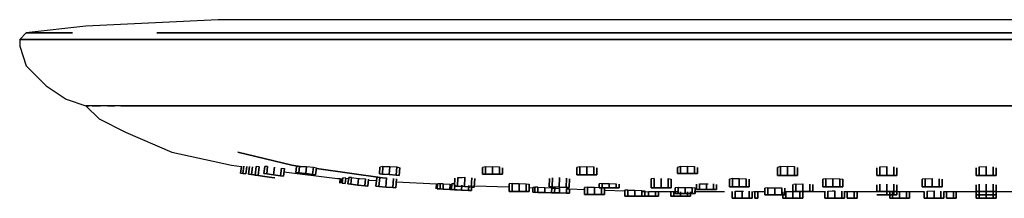
# Model space of a CAD drawing. Extents: x -196 to 196, y -60 to 60.
# Drawn here: x -196 to -47, y -60 to -32 of the extents above; entities that cross this region are included whole.
import ezdxf

# ---------------------------------------------------------------- set-up
doc = ezdxf.new("R2010")
doc.units = 0
doc.header["$MEASUREMENT"] = 0

msp = doc.modelspace()

# ---------------------------------------------------------------- linework, layer by layer
at = {"linetype": 'Continuous'}
for p, q in [((-166, -32.5), (-186, -33.5)), ((-165.613, -32.5), (-166, -32.5)), ((-165.2261, -32.5), (-165.613, -32.5)), ((-164.1518, -32.5), (-165.2261, -32.5)), ((-163.2559, -32.5), (-164.1518, -32.5)), ((-162.36, -32.5), (-163.2559, -32.5)), ((-161.5761, -32.5), (-162.36, -32.5)), ((-160.5682, -32.5), (-161.5761, -32.5)), ((-158.8885, -32.5), (-160.5682, -32.5)), ((-156.7126, -32.5), (-158.8885, -32.5)), ((-153.8277, -32.5), (-156.7126, -32.5)), ((-150.6939, -32.5), (-153.8277, -32.5)), ((-146.6647, -32.5), (-150.6939, -32.5)), ((-141.852, -32.5), (-146.6647, -32.5)), ((-133.7936, -32.5), (-141.852, -32.5)), ((-121.4821, -32.5), (-133.7936, -32.5)), ((-104.8582, -32.5), (-121.4821, -32.5)), ((-86.284, -32.5), (-104.8582, -32.5)), ((-65, -32.5), (-86.284, -32.5)), ((0, -32.5), (-65, -32.5)), ((-186, -33.5), (-195, -34.5)), ((-195, -34.5), (-196, -35.5)), ((-196, -35.5), (-195.498084, -35.5)), ((-196, -35.5), (-196, -36.5)), ((-195.498084, -35.5), (-196, -35.5)), ((-195.498084, -35.5), (-194.99617, -35.5)), ((-194.99617, -35.5), (-195.498084, -35.5)), ((-194.50192, -34.5), (-195, -34.5)), ((-195, -34.5), (-194.50192, -34.5)), ((-194.99617, -35.5), (-193.60277, -35.5)), ((-193.60277, -35.5), (-194.99617, -35.5)), ((-194.00383, -34.5), (-194.50192, -34.5)), ((-194.50192, -34.5), (-194.00383, -34.5)), ((-192.62107, -34.5), (-194.00383, -34.5)), ((-194.00383, -34.5), (-192.62107, -34.5)), ((-193.60277, -35.5), (-192.44079, -35.5)), ((-192.44079, -35.5), (-193.60277, -35.5)), ((-191.46796, -34.5), (-192.62107, -34.5)), ((-192.62107, -34.5), (-191.46796, -34.5)), ((-192.44079, -35.5), (-191.27881, -35.5)), ((-191.27881, -35.5), (-192.44079, -35.5)), ((-190.31485, -34.5), (-191.46796, -34.5)), ((-191.46796, -34.5), (-190.31485, -34.5)), ((-191.27881, -35.5), (-190.26207, -35.5)), ((-190.26207, -35.5), (-191.27881, -35.5)), ((-189.30587, -34.5), (-190.31485, -34.5)), ((-190.31485, -34.5), (-189.30587, -34.5)), ((-190.26207, -35.5), (-188.95484, -35.5)), ((-188.95484, -35.5), (-190.26207, -35.5)), ((-188.00862, -34.5), (-189.30587, -34.5)), ((-189.30587, -34.5), (-188.00862, -34.5)), ((-188.95484, -35.5), (-186.77613, -35.5)), ((-186.77613, -35.5), (-188.95484, -35.5)), ((-186.77613, -35.5), (-183.954, -35.5)), ((-183.954, -35.5), (-186.77613, -35.5)), ((-180.2122, -35.5), (-183.954, -35.5)), ((-183.954, -35.5), (-180.2122, -35.5)), ((-176.1475, -35.5), (-180.2122, -35.5)), ((-180.2122, -35.5), (-176.1475, -35.5)), ((-170.9215, -35.5), (-176.1475, -35.5)), ((-176.1475, -35.5), (-170.9215, -35.5)), ((-170.113, -34.5), (-175.2991, -34.5)), ((-175.2991, -34.5), (-170.113, -34.5)), ((-164.6794, -35.5), (-170.9215, -35.5)), ((-170.9215, -35.5), (-164.6794, -35.5)), ((-163.9184, -34.5), (-170.113, -34.5)), ((-170.113, -34.5), (-163.9184, -34.5)), ((-154.2273, -35.5), (-164.6794, -35.5)), ((-164.6794, -35.5), (-154.2273, -35.5)), ((-153.5462, -34.5), (-163.9184, -34.5)), ((-163.9184, -34.5), (-153.5462, -34.5)), ((-138.259, -35.5), (-154.2273, -35.5)), ((-154.2273, -35.5), (-138.259, -35.5)), ((-137.6997, -34.5), (-153.5462, -34.5)), ((-153.5462, -34.5), (-137.6997, -34.5)), ((-116.6973, -35.5), (-138.259, -35.5)), ((-138.259, -35.5), (-116.6973, -35.5)), ((-116.3027, -34.5), (-137.6997, -34.5)), ((-137.6997, -34.5), (-116.3027, -34.5)), ((-92.605, -35.5), (-116.6973, -35.5)), ((-116.6973, -35.5), (-92.605, -35.5)), ((-92.395, -34.5), (-116.3027, -34.5)), ((-116.3027, -34.5), (-92.395, -34.5)), ((-65, -35.5), (-92.605, -35.5)), ((-92.605, -35.5), (-65, -35.5)), ((-65, -34.5), (-92.395, -34.5)), ((-92.395, -34.5), (-65, -34.5)), ((-65, -34.5), (0, -34.5)), ((0, -34.5), (-65, -34.5)), ((-65, -35.5), (0, -35.5)), ((0, -35.5), (-65, -35.5)), ((-196, -36.5), (-195, -39.5)), ((-195, -39.5), (-192, -42.5)), ((-192, -42.5), (-189, -44.5)), ((-189, -44.5), (-186, -45.5)), ((-186, -45.5), (-184, -47.5)), ((-185.5364, -45.5), (-186, -45.5)), ((-186, -45.5), (-185.5364, -45.5)), ((-185.0728, -45.5), (-185.5364, -45.5)), ((-183.7858, -45.5), (-185.0728, -45.5)), ((-185.0728, -45.5), (-183.7858, -45.5)), ((-182.7125, -45.5), (-183.7858, -45.5)), ((-181.6392, -45.5), (-182.7125, -45.5)), ((-182.7125, -45.5), (-181.6392, -45.5)), ((-180.7001, -45.5), (-181.6392, -45.5)), ((-179.4926, -45.5), (-180.7001, -45.5)), ((-180.7001, -45.5), (-179.4926, -45.5)), ((-177.4802, -45.5), (-179.4926, -45.5)), ((-179.4926, -45.5), (-177.4802, -45.5)), ((-174.8736, -45.5), (-177.4802, -45.5)), ((-177.4802, -45.5), (-174.8736, -45.5)), ((-171.4174, -45.5), (-174.8736, -45.5)), ((-174.8736, -45.5), (-171.4174, -45.5)), ((-167.663, -45.5), (-171.4174, -45.5)), ((-171.4174, -45.5), (-167.663, -45.5)), ((-162.8359, -45.5), (-167.663, -45.5)), ((-167.663, -45.5), (-162.8359, -45.5)), ((-157.0702, -45.5), (-162.8359, -45.5)), ((-162.8359, -45.5), (-157.0702, -45.5)), ((-147.4161, -45.5), (-157.0702, -45.5)), ((-157.0702, -45.5), (-147.4161, -45.5)), ((-132.6667, -45.5), (-147.4161, -45.5)), ((-147.4161, -45.5), (-132.6667, -45.5)), ((-112.751, -45.5), (-132.6667, -45.5)), ((-132.6667, -45.5), (-112.751, -45.5)), ((-90.498, -45.5), (-112.751, -45.5)), ((-112.751, -45.5), (-90.498, -45.5)), ((-65, -45.5), (-90.498, -45.5)), ((-90.498, -45.5), (-65, -45.5)), ((0, -45.5), (-65, -45.5)), ((-65, -45.5), (0, -45.5)), ((-184, -47.5), (-180, -49.5)), ((-180, -49.5), (-173, -52.5)), ((-173, -52.5), (-164, -54.5)), ((-163.069, -52.5), (-154.8965, -54.5)), ((-154.8966, -54.5), (-163.069, -52.5)), ((-164, -54.5), (-162.485615, -54.689298)), ((-162.481082, -54.655775), (-162.6213, -55.69274)), ((-162.6213, -55.69274), (-162.485615, -54.689298)), ((-162.148752, -54.659822), (-162.2944, -55.73695)), ((-162.2944, -55.73695), (-162.148752, -54.659822)), ((-161.8484, -55.79725), (-161.701779, -54.712929)), ((-161.701779, -54.712929), (-161.8484, -55.79725)), ((-161.265495, -54.692975), (-161.4226, -55.85483)), ((-161.4226, -55.85483), (-161.265495, -54.692975)), ((-160.9767, -55.91512), (-160.81775, -54.739629)), ((-160.81775, -54.739629), (-160.9767, -55.91512)), ((-160.267476, -54.697512), (-160.4419, -55.98744)), ((-160.4419, -55.98744), (-160.267476, -54.697512)), ((-159.819467, -54.742944), (-160.267476, -54.697512)), ((-159.9959, -56.04774), (-159.819467, -54.742944)), ((-159.819467, -54.742944), (-159.9959, -56.04774)), ((-158.989179, -54.669348), (-159.1342, -55.74183)), ((-159.1342, -55.74183), (-158.989179, -54.669348)), ((-158.539456, -54.70137), (-158.989179, -54.669348)), ((-158.6883, -55.80213), (-158.539456, -54.70137)), ((-158.539456, -54.70137), (-158.6883, -55.80213)), ((-157.6478, -55.94283), (-157.495019, -54.812954)), ((-157.495019, -54.812954), (-157.6478, -55.94283)), ((-156.6072, -56.08353), (-156.452726, -54.941136)), ((-156.452726, -54.941136), (-156.6072, -56.08353)), ((-156.452726, -54.941136), (-156.008235, -55.011859)), ((-156.1613, -56.14383), (-156.008235, -55.011859)), ((-156.008235, -55.011859), (-156.1613, -56.14383)), ((-153.61737, -54.676096), (-154.8966, -54.5)), ((-154.8965, -54.5), (-153.617242, -54.676101)), ((-154.166793, -54.697487), (-154.2723, -55.58728)), ((-154.2723, -55.58728), (-154.166793, -54.697487)), ((-153.710486, -54.671149), (-154.166793, -54.697487)), ((-153.8254, -55.64027), (-153.710486, -54.671149)), ((-153.710486, -54.671149), (-153.8254, -55.64027)), ((-153.617242, -54.676101), (-152.656638, -54.700773)), ((-152.7827, -55.76391), (-152.656638, -54.700773)), ((-152.656638, -54.700773), (-152.7827, -55.76391)), ((-152.656638, -54.700773), (-151.610804, -54.797985)), ((-151.74, -55.88755), (-151.610804, -54.797985)), ((-151.610804, -54.797985), (-151.74, -55.88755)), ((-151.610804, -54.797985), (-151.170581, -54.906436)), ((-151.2932, -55.94054), (-151.170581, -54.906436)), ((-151.170581, -54.906436), (-151.2932, -55.94054)), ((-141.208452, -56.384278), (-151.183004, -55.011205)), ((-151.183003, -55.011195), (-141.208443, -56.384278)), ((-141.6535, -55.79472), (-141.574654, -54.812298)), ((-141.574654, -54.812298), (-141.6535, -55.79472)), ((-141.114274, -54.700269), (-141.574654, -54.812298)), ((-141.205, -55.83071), (-141.114274, -54.700269)), ((-141.114274, -54.700269), (-141.205, -55.83071)), ((-141.114274, -54.700269), (-140.05827, -54.668328)), ((-140.05827, -54.668328), (-140.1583, -55.9147)), ((-140.1583, -55.9147), (-140.05827, -54.668328)), ((-140.05827, -54.668328), (-139.010652, -54.739639)), ((-139.1117, -55.99869), (-139.010652, -54.739639)), ((-139.010652, -54.739639), (-139.1117, -55.99869)), ((-139.010652, -54.739639), (-138.569566, -54.868539)), ((-138.6631, -56.03469), (-138.569566, -54.868539)), ((-138.569566, -54.868539), (-138.6631, -56.03469)), ((-125.6104, -54.74281), (-126.0604, -54.867181)), ((-126.0604, -55.86964), (-126.0604, -54.867181)), ((-126.0604, -54.867181), (-126.0604, -55.86964)), ((-125.6104, -54.74281), (-124.5604, -54.697134)), ((-125.6104, -55.86964), (-125.6104, -54.74281)), ((-125.6104, -54.74281), (-125.6104, -55.86964)), ((-124.5604, -54.697134), (-124.5604, -55.86964)), ((-124.5604, -55.86964), (-124.5604, -54.697134)), ((-124.5604, -54.697134), (-123.5104, -54.761494)), ((-123.5104, -55.86964), (-123.5104, -54.761494)), ((-123.5104, -54.761494), (-123.5104, -55.86964)), ((-123.0604, -55.86964), (-123.0604, -54.893872)), ((-123.0604, -54.893872), (-123.0604, -55.86964)), ((-111.3797, -54.736842), (-111.8297, -54.86222)), ((-111.8297, -55.95994), (-111.8297, -54.86222)), ((-111.8297, -54.86222), (-111.8297, -55.95994)), ((-111.3797, -54.736842), (-110.3297, -54.689911)), ((-111.3797, -55.95994), (-111.3797, -54.736842)), ((-111.3797, -54.736842), (-111.3797, -55.95994)), ((-110.3297, -54.689911), (-110.3297, -55.95994)), ((-110.3297, -55.95994), (-110.3297, -54.689911)), ((-110.3297, -54.689911), (-109.2797, -54.753509)), ((-109.2797, -55.95994), (-109.2797, -54.753509)), ((-109.2797, -54.753509), (-109.2797, -55.95994)), ((-108.8297, -55.95994), (-108.8297, -54.886029)), ((-108.8297, -54.886029), (-108.8297, -55.95994)), ((-96.1599, -54.710641), (-96.6099, -54.840646)), ((-96.6099, -55.72849), (-96.6099, -54.840646)), ((-96.6099, -54.840646), (-96.6099, -55.72849)), ((-96.1599, -54.710641), (-95.11, -54.657155)), ((-96.1599, -55.72849), (-96.1599, -54.710641)), ((-96.1599, -54.710641), (-96.1599, -55.72849)), ((-95.11, -54.657155), (-95.11, -55.72849)), ((-95.11, -55.72849), (-95.11, -54.657155)), ((-95.11, -54.657155), (-94.06, -54.716106)), ((-94.06, -55.72849), (-94.06, -54.716106)), ((-94.06, -54.716106), (-94.06, -55.72849)), ((-93.61, -55.72849), (-93.61, -54.848454)), ((-93.61, -54.848454), (-93.61, -55.72849)), ((-81.05, -54.707273), (-81.5, -54.8375)), ((-81.5, -56.03008), (-81.5, -54.8375)), ((-81.5, -54.8375), (-81.5, -56.03008)), ((-81.05, -54.707273), (-80, -54.653409)), ((-81.05, -56.03008), (-81.05, -54.707273)), ((-81.05, -54.707273), (-81.05, -56.03008)), ((-80, -54.653409), (-80, -56.03008)), ((-80, -56.03008), (-80, -54.653409)), ((-80, -54.653409), (-78.95, -54.712046)), ((-78.95, -56.03008), (-78.95, -54.712046)), ((-78.95, -54.712046), (-78.95, -56.03008)), ((-78.5, -56.03008), (-78.5, -54.844318)), ((-78.5, -54.844318), (-78.5, -56.03008)), ((-66.5, -56.03008), (-66.5, -54.871591)), ((-66.5, -54.871591), (-66.5, -56.03008)), ((-66.05, -54.741364), (-65, -54.6875)), ((-66.05, -56.03008), (-66.05, -54.741364)), ((-66.05, -54.741364), (-66.05, -56.03008)), ((-65, -54.6875), (-65, -56.03008)), ((-65, -56.03008), (-65, -54.6875)), ((-63.95, -56.03008), (-63.95, -54.74375)), ((-63.95, -54.74375), (-63.95, -56.03008)), ((-63.5, -56.03008), (-63.5, -54.875)), ((-63.5, -54.875), (-63.5, -56.03008)), ((-51.5, -56.03008), (-51.5, -54.875)), ((-51.5, -54.875), (-51.5, -56.03008)), ((-51.05, -54.74375), (-50, -54.6875)), ((-51.05, -56.03008), (-51.05, -54.74375)), ((-51.05, -54.74375), (-51.05, -56.03008)), ((-50, -54.6875), (-50, -56.03008)), ((-50, -56.03008), (-50, -54.6875)), ((-48.95, -56.03008), (-48.95, -54.74375)), ((-48.95, -54.74375), (-48.95, -56.03008)), ((-48.5, -56.03008), (-48.5, -54.875)), ((-48.5, -54.875), (-48.5, -56.03008)), ((-162.6213, -55.69274), (-162.1753, -55.75304)), ((-162.1753, -55.75304), (-162.6213, -55.69274)), ((-162.2944, -55.73695), (-161.8484, -55.79725)), ((-161.8484, -55.79725), (-162.2944, -55.73695)), ((-161.4226, -55.85483), (-160.9767, -55.91512)), ((-160.9767, -55.91512), (-161.4226, -55.85483)), ((-160.9767, -55.91512), (-159.9361, -56.05582)), ((-159.9361, -56.05582), (-160.9767, -55.91512)), ((-160.4419, -55.98744), (-159.9959, -56.04774)), ((-159.9959, -56.04774), (-160.4419, -55.98744)), ((-159.9959, -56.04774), (-158.9554, -56.18844)), ((-158.9554, -56.18844), (-159.9959, -56.04774)), ((-159.1342, -55.74183), (-158.6883, -55.80213)), ((-158.6883, -55.80213), (-159.1342, -55.74183)), ((-158.9554, -56.18844), (-157.9149, -56.32914)), ((-157.9149, -56.32914), (-158.9554, -56.18844)), ((-158.6883, -55.80213), (-157.6478, -55.94283)), ((-157.6478, -55.94283), (-158.6883, -55.80213)), ((-157.9149, -56.32914), (-157.4689, -56.38944)), ((-157.4689, -56.38944), (-157.9149, -56.32914)), ((-157.6478, -55.94283), (-156.6072, -56.08353)), ((-156.6072, -56.08353), (-157.6478, -55.94283)), ((-156.6072, -56.08353), (-156.1613, -56.14383)), ((-156.1613, -56.14383), (-156.6072, -56.08353)), ((-156.073008, -55.490874), (-148, -56.5)), ((-154.2723, -55.58728), (-153.8254, -55.64027)), ((-153.8254, -55.64027), (-154.2723, -55.58728)), ((-153.8254, -55.64027), (-152.7827, -55.76391)), ((-152.7827, -55.76391), (-153.8254, -55.64027)), ((-152.7827, -55.76391), (-151.74, -55.88755)), ((-151.74, -55.88755), (-152.7827, -55.76391)), ((-151.74, -55.88755), (-151.2932, -55.94054)), ((-151.2932, -55.94054), (-151.74, -55.88755)), ((-148, -56.5), (-147.563545, -56.524247)), ((-147.562613, -56.516066), (-147.6392, -57.18828)), ((-147.6392, -57.18828), (-147.563545, -56.524247)), ((-147.433947, -56.508226), (-147.5131, -57.20265)), ((-147.30489, -56.496654), (-147.387, -57.21703)), ((-147.387, -57.21703), (-147.30489, -56.496654)), ((-147.164837, -56.388622), (-147.2609, -57.2314)), ((-147.2609, -57.2314), (-147.164837, -56.388622)), ((-146.717047, -56.434028), (-147.164837, -56.388622)), ((-146.8137, -57.28236), (-146.717047, -56.434028)), ((-146.717047, -56.434028), (-146.8137, -57.28236)), ((-146.717047, -56.434028), (-146.159965, -56.5)), ((-146.297418, -56.337557), (-146.4103, -57.32834)), ((-146.4103, -57.32834), (-146.297418, -56.337557)), ((-146.18491, -56.347477), (-146.297418, -56.337557)), ((-145.84837, -56.371425), (-146.18491, -56.347477)), ((-145.9632, -57.3793), (-145.84837, -56.371425)), ((-145.84837, -56.371425), (-145.9632, -57.3793)), ((-145.84837, -56.371425), (-144.804281, -56.482969)), ((-144.92, -57.4982), (-144.804281, -56.482969)), ((-144.804281, -56.482969), (-144.92, -57.4982)), ((-144.804281, -56.482969), (-144.665797, -56.5)), ((-144.665797, -56.5), (-143.755094, -56.549752)), ((-142.068675, -56.389248), (-142.1726, -57.684152)), ((-142.1726, -57.684152), (-142.068675, -56.389248)), ((-141.615055, -56.362699), (-142.068675, -56.389248)), ((-141.724, -57.720148), (-141.615055, -56.362699)), ((-141.615055, -56.362699), (-141.724, -57.720148)), ((-141.205, -55.83071), (-141.6535, -55.79472)), ((-141.6535, -55.79472), (-141.205, -55.83071)), ((-141.615055, -56.362699), (-141.208452, -56.384278)), ((-141.208443, -56.384278), (-140.564768, -56.400752)), ((-140.1583, -55.9147), (-141.205, -55.83071)), ((-141.205, -55.83071), (-140.1583, -55.9147)), ((-140.6774, -57.804137), (-140.564768, -56.400752)), ((-140.564768, -56.400752), (-140.6774, -57.804137)), ((-139.1117, -55.99869), (-140.1583, -55.9147)), ((-140.1583, -55.9147), (-139.1117, -55.99869)), ((-139.6307, -57.888127), (-139.519128, -56.497952)), ((-139.519128, -56.497952), (-139.6307, -57.888127)), ((-138.6631, -56.03469), (-139.1117, -55.99869)), ((-139.1117, -55.99869), (-138.6631, -56.03469)), ((-130.322, -57.653457), (-130.255802, -56.47215)), ((-130.255802, -56.47215), (-130.322, -57.653457)), ((-129.8727, -57.678637), (-129.79881, -56.360058)), ((-129.79881, -56.360058), (-129.8727, -57.678637)), ((-129.79881, -56.360058), (-129.13094, -56.339775)), ((-129.13094, -56.339775), (-128.745267, -56.325253)), ((-128.745267, -56.325253), (-128.8244, -57.737391)), ((-128.8244, -57.737391), (-128.745267, -56.325253)), ((-127.776, -57.796144), (-127.697359, -56.392786)), ((-127.697359, -56.392786), (-127.776, -57.796144)), ((-127.3267, -57.821324), (-127.25325, -56.510596)), ((-127.25325, -56.510596), (-127.3267, -57.821324)), ((-125.6104, -55.86964), (-126.0604, -55.86964)), ((-126.0604, -55.86964), (-125.6104, -55.86964)), ((-124.5604, -55.86964), (-125.6104, -55.86964)), ((-125.6104, -55.86964), (-124.5604, -55.86964)), ((-123.5104, -55.86964), (-124.5604, -55.86964)), ((-124.5604, -55.86964), (-123.5104, -55.86964)), ((-123.0604, -55.86964), (-123.5104, -55.86964)), ((-123.5104, -55.86964), (-123.0604, -55.86964)), ((-115.9932, -57.777003), (-115.959966, -56.520946)), ((-115.959966, -56.520946), (-115.9932, -57.777003)), ((-115.5433, -57.788897), (-115.507222, -56.422782)), ((-115.507222, -56.422782), (-115.5433, -57.788897)), ((-114.455611, -56.37712), (-114.4937, -57.81665)), ((-114.4937, -57.81665), (-114.455611, -56.37712)), ((-113.4441, -57.844403), (-113.406979, -56.441467)), ((-113.406979, -56.441467), (-113.4441, -57.844403)), ((-111.3797, -55.95994), (-111.8297, -55.95994)), ((-111.8297, -55.95994), (-111.3797, -55.95994)), ((-110.3297, -55.95994), (-111.3797, -55.95994)), ((-111.3797, -55.95994), (-110.3297, -55.95994)), ((-109.2797, -55.95994), (-110.3297, -55.95994)), ((-110.3297, -55.95994), (-109.2797, -55.95994)), ((-108.8297, -55.95994), (-109.2797, -55.95994)), ((-109.2797, -55.95994), (-108.8297, -55.95994)), ((-100.141, -56.514622), (-100.591, -56.570345)), ((-100.141, -57.93114), (-100.141, -56.514622)), ((-100.141, -56.514622), (-100.141, -57.93114)), ((-99.091, -56.485964), (-99.091, -57.93114)), ((-99.091, -57.93114), (-99.091, -56.485964)), ((-98.041, -57.93114), (-98.041, -56.522029)), ((-98.041, -56.522029), (-98.041, -57.93114)), ((-98.041, -56.522029), (-97.591, -56.580927)), ((-96.1599, -55.72849), (-96.6099, -55.72849)), ((-96.6099, -55.72849), (-96.1599, -55.72849)), ((-95.11, -55.72849), (-96.1599, -55.72849)), ((-96.1599, -55.72849), (-95.11, -55.72849)), ((-94.06, -55.72849), (-95.11, -55.72849)), ((-95.11, -55.72849), (-94.06, -55.72849)), ((-93.61, -55.72849), (-94.06, -55.72849)), ((-94.06, -55.72849), (-93.61, -55.72849)), ((-88.337, -56.528955), (-87.287, -56.505183)), ((-87.287, -56.505183), (-87.287, -57.780127)), ((-87.287, -57.780127), (-87.287, -56.505183)), ((-87.287, -56.505183), (-86.237, -56.531384)), ((-81.05, -56.03008), (-81.5, -56.03008)), ((-81.5, -56.03008), (-81.05, -56.03008)), ((-80, -56.03008), (-81.05, -56.03008)), ((-81.05, -56.03008), (-80, -56.03008)), ((-78.95, -56.03008), (-80, -56.03008)), ((-80, -56.03008), (-78.95, -56.03008)), ((-78.5, -56.03008), (-78.95, -56.03008)), ((-78.95, -56.03008), (-78.5, -56.03008)), ((-74.201, -56.537057), (-73.151, -56.513117)), ((-73.151, -56.513117), (-73.151, -57.780127)), ((-73.151, -57.780127), (-73.151, -56.513117)), ((-73.151, -56.513117), (-72.101, -56.539178)), ((-66.05, -56.03008), (-66.5, -56.03008)), ((-66.5, -56.03008), (-66.05, -56.03008)), ((-65, -56.03008), (-66.05, -56.03008)), ((-66.05, -56.03008), (-65, -56.03008)), ((-63.95, -56.03008), (-65, -56.03008)), ((-65, -56.03008), (-63.95, -56.03008)), ((-63.5, -56.03008), (-63.95, -56.03008)), ((-63.95, -56.03008), (-63.5, -56.03008)), ((-59.201, -56.54635), (-58.151, -56.52135)), ((-58.151, -56.52135), (-58.151, -57.780127)), ((-58.151, -57.780127), (-58.151, -56.52135)), ((-51.05, -56.03008), (-51.5, -56.03008)), ((-51.5, -56.03008), (-51.05, -56.03008)), ((-50, -56.03008), (-51.05, -56.03008)), ((-51.05, -56.03008), (-50, -56.03008)), ((-48.95, -56.03008), (-50, -56.03008)), ((-50, -56.03008), (-48.95, -56.03008)), ((-48.5, -56.03008), (-48.95, -56.03008)), ((-48.95, -56.03008), (-48.5, -56.03008)), ((-147.5131, -57.20265), (-147.436577, -56.531301)), ((-147.2609, -57.2314), (-146.8137, -57.28236)), ((-146.8137, -57.28236), (-147.2609, -57.2314)), ((-146.4103, -57.32834), (-145.9632, -57.3793)), ((-145.9632, -57.3793), (-146.4103, -57.32834)), ((-145.9632, -57.3793), (-144.92, -57.4982)), ((-144.92, -57.4982), (-145.9632, -57.3793)), ((-144.92, -57.4982), (-143.8767, -57.617097)), ((-143.8767, -57.617097), (-144.92, -57.4982)), ((-143.8767, -57.617097), (-143.755094, -56.549752)), ((-143.755094, -56.549752), (-143.8767, -57.617097)), ((-143.8767, -57.617097), (-143.4296, -57.668054)), ((-143.4296, -57.668054), (-143.8767, -57.617097)), ((-143.4296, -57.668054), (-143.305798, -56.58143)), ((-143.305798, -56.58143), (-143.4296, -57.668054)), ((-143.326104, -56.759661), (-142.103853, -56.827564)), ((-142.1726, -57.684152), (-141.724, -57.720148)), ((-141.724, -57.720148), (-142.1726, -57.684152)), ((-141.724, -57.720148), (-140.6774, -57.804137)), ((-140.6774, -57.804137), (-141.724, -57.720148)), ((-140.6774, -57.804137), (-139.6307, -57.888127)), ((-139.6307, -57.888127), (-140.6774, -57.804137)), ((-139.6307, -57.888127), (-139.1822, -57.924123)), ((-139.1822, -57.924123), (-139.6307, -57.888127)), ((-139.1822, -57.924123), (-139.071715, -56.54748)), ((-139.071715, -56.54748), (-139.1822, -57.924123)), ((-139.107553, -56.994025), (-133.040463, -57.331085)), ((-133.039747, -57.318319), (-133.0803, -58.041989)), ((-133.0803, -58.041989), (-133.040463, -57.331085)), ((-132.893182, -57.30925), (-132.9347, -58.050148)), ((-132.9347, -58.050148), (-132.894859, -57.339175)), ((-132.443701, -57.33008), (-132.893182, -57.30925)), ((-132.45404, -57.29016), (-132.498, -58.074625)), ((-132.498, -58.074625), (-132.45404, -57.29016)), ((-132.004466, -57.310438), (-132.45404, -57.29016)), ((-132.0487, -58.099806), (-132.004466, -57.310438)), ((-132.004466, -57.310438), (-132.0487, -58.099806)), ((-132.004466, -57.310438), (-130.955867, -57.365638)), ((-131.0003, -58.158559), (-130.955867, -57.365638)), ((-130.955867, -57.365638), (-131.0003, -58.158559)), ((-130.702814, -57.313427), (-130.751, -58.172535)), ((-130.751, -58.172535), (-130.702814, -57.313427)), ((-130.252944, -57.327666), (-130.702814, -57.313427)), ((-129.8727, -57.678637), (-130.322, -57.653457)), ((-130.322, -57.653457), (-129.8727, -57.678637)), ((-130.3017, -58.197715), (-130.261787, -57.485456)), ((-130.261787, -57.485456), (-130.3017, -58.197715)), ((-128.8244, -57.737391), (-129.8727, -57.678637)), ((-129.8727, -57.678637), (-128.8244, -57.737391)), ((-129.2533, -58.256469), (-129.212431, -57.527158)), ((-129.212431, -57.527158), (-129.2533, -58.256469)), ((-127.776, -57.796144), (-128.8244, -57.737391)), ((-128.8244, -57.737391), (-127.776, -57.796144)), ((-128.205, -58.315223), (-128.162829, -57.563351)), ((-128.162829, -57.563351), (-128.205, -58.315223)), ((-127.3267, -57.821324), (-127.776, -57.796144)), ((-127.776, -57.796144), (-127.3267, -57.821324)), ((-127.7557, -58.340403), (-127.712987, -57.578863)), ((-127.712987, -57.578863), (-127.7557, -58.340403)), ((-127.313884, -57.592625), (-122.0439, -57.774348)), ((-121.5939, -57.282923), (-122.0439, -57.32788)), ((-122.0439, -58.494713), (-122.0439, -57.32788)), ((-122.0439, -57.32788), (-122.0439, -58.494713)), ((-121.5939, -57.282923), (-120.813094, -57.276242)), ((-121.5939, -58.494713), (-121.5939, -57.282923)), ((-121.5939, -57.282923), (-121.5939, -58.494713)), ((-120.813094, -57.276242), (-120.5439, -57.27259)), ((-120.5439, -57.27259), (-120.5439, -58.494713)), ((-120.5439, -58.494713), (-120.5439, -57.27259)), ((-120.5439, -57.27259), (-119.4939, -57.304304)), ((-119.4939, -58.494713), (-119.4939, -57.304304)), ((-119.4939, -57.304304), (-119.4939, -58.494713)), ((-119.4939, -57.304304), (-119.0439, -57.361667)), ((-119.0439, -58.494713), (-119.0439, -57.361667)), ((-119.0439, -57.361667), (-119.0439, -58.494713)), ((-119.0439, -57.877797), (-118.456021, -57.898068)), ((-118.455114, -57.863721), (-118.4742, -58.586425)), ((-118.4742, -58.586425), (-118.456021, -57.898068)), ((-118.005296, -57.876315), (-118.455114, -57.863721)), ((-118.162438, -57.828333), (-118.1827, -58.594133)), ((-118.1827, -58.594133), (-118.162438, -57.828333)), ((-117.911812, -57.833256), (-118.162438, -57.828333)), ((-117.712518, -57.835727), (-117.911812, -57.833256)), ((-117.7329, -58.606027), (-117.712518, -57.835727)), ((-117.712518, -57.835727), (-117.7329, -58.606027)), ((-117.712518, -57.835727), (-116.662861, -57.86362)), ((-116.6832, -58.63378), (-116.662861, -57.86362)), ((-116.662861, -57.86362), (-116.6832, -58.63378)), ((-116.662861, -57.86362), (-115.613403, -57.898208)), ((-115.5433, -57.788897), (-115.9932, -57.777003)), ((-115.9932, -57.777003), (-115.5433, -57.788897)), ((-115.6336, -58.661533), (-115.613403, -57.898208)), ((-115.613403, -57.898208), (-115.6336, -58.661533)), ((-115.613403, -57.898208), (-115.163849, -57.919408)), ((-114.4937, -57.81665), (-115.5433, -57.788897)), ((-115.5433, -57.788897), (-114.4937, -57.81665)), ((-115.490728, -57.988123), (-114.441309, -58.023966)), ((-115.1838, -58.673427), (-115.163849, -57.919408)), ((-115.163849, -57.919408), (-115.1838, -58.673427)), ((-113.4441, -57.844403), (-114.4937, -57.81665)), ((-114.4937, -57.81665), (-113.4441, -57.844403)), ((-112.9942, -57.856297), (-113.4441, -57.844403)), ((-113.4441, -57.844403), (-112.9942, -57.856297)), ((-112.9942, -57.856297), (-112.959181, -56.53281)), ((-112.959181, -56.53281), (-112.9942, -57.856297)), ((-110.2072, -57.833743), (-110.6572, -57.861646)), ((-110.6572, -58.947092), (-110.6572, -57.861646)), ((-110.6572, -57.861646), (-110.6572, -58.947092)), ((-110.2072, -57.833743), (-109.783482, -57.831493)), ((-110.2072, -58.947092), (-110.2072, -57.833743)), ((-110.2072, -57.833743), (-110.2072, -58.947092)), ((-109.783482, -57.831493), (-109.1572, -57.826219)), ((-109.1572, -57.826219), (-109.1572, -58.947092)), ((-109.1572, -58.947092), (-109.1572, -57.826219)), ((-109.1572, -57.826219), (-108.1072, -57.845903)), ((-107.9843, -57.277671), (-108.4343, -57.332948)), ((-108.4343, -57.921203), (-108.4343, -57.332948)), ((-108.4343, -57.332948), (-108.4343, -57.921203)), ((-107.9843, -57.921203), (-108.4343, -57.921203)), ((-108.4343, -57.921203), (-107.9843, -57.921203)), ((-108.1072, -58.947092), (-108.1072, -57.845903)), ((-108.1072, -57.845903), (-108.1072, -58.947092)), ((-107.9843, -57.277671), (-106.9343, -57.25737)), ((-107.9843, -57.921203), (-107.9843, -57.277671)), ((-107.9843, -57.277671), (-107.9843, -57.921203)), ((-106.9343, -57.921203), (-107.9843, -57.921203)), ((-107.9843, -57.921203), (-106.9343, -57.921203)), ((-107.6572, -58.947092), (-107.6572, -57.881508)), ((-107.6572, -57.881508), (-107.6572, -58.947092)), ((-106.9343, -57.25737), (-106.9343, -57.921203)), ((-106.9343, -57.921203), (-106.9343, -57.25737)), ((-106.9343, -57.25737), (-105.8843, -57.285974)), ((-105.8843, -57.921203), (-106.9343, -57.921203)), ((-106.9343, -57.921203), (-105.8843, -57.921203)), ((-105.8843, -57.921203), (-105.8843, -57.285974)), ((-105.8843, -57.285974), (-105.8843, -57.921203)), ((-105.4343, -57.921203), (-105.8843, -57.921203)), ((-105.8843, -57.921203), (-105.4343, -57.921203)), ((-105.4343, -57.921203), (-105.4343, -57.34481)), ((-105.4343, -57.34481), (-105.4343, -57.921203)), ((-100.591, -57.93114), (-100.591, -56.570345)), ((-100.591, -56.570345), (-100.591, -57.93114)), ((-100.141, -57.93114), (-100.591, -57.93114)), ((-100.591, -57.93114), (-100.141, -57.93114)), ((-99.091, -57.93114), (-100.141, -57.93114)), ((-100.141, -57.93114), (-99.091, -57.93114)), ((-98.041, -57.93114), (-99.091, -57.93114)), ((-99.091, -57.93114), (-98.041, -57.93114)), ((-97.591, -57.93114), (-98.041, -57.93114)), ((-98.041, -57.93114), (-97.591, -57.93114)), ((-97.591, -57.93114), (-97.591, -56.580927)), ((-97.591, -56.580927), (-97.591, -57.93114)), ((-96.5082, -57.874109), (-96.9582, -57.908418)), ((-96.9582, -58.775989), (-96.9582, -57.908418)), ((-96.9582, -57.908418), (-96.9582, -58.775989)), ((-96.5082, -57.874109), (-95.482262, -57.8618)), ((-96.5082, -58.775989), (-96.5082, -57.874109)), ((-96.5082, -57.874109), (-96.5082, -58.775989)), ((-95.458, -57.861501), (-95.458, -58.775989)), ((-95.458, -58.775989), (-95.458, -57.861501)), ((-95.458, -57.861501), (-94.408, -57.879045)), ((-94.408, -58.775989), (-94.408, -57.879045)), ((-94.408, -57.879045), (-94.408, -58.775989)), ((-94.408, -57.879045), (-93.958, -57.915603)), ((-93.958, -58.775989), (-93.958, -57.915603)), ((-93.958, -57.915603), (-93.958, -58.775989)), ((-93.752, -58.172525), (-93.752, -57.38342)), ((-93.752, -57.38342), (-93.752, -58.172525)), ((-93.302, -57.327697), (-92.252, -57.306839)), ((-93.302, -58.172525), (-93.302, -57.327697)), ((-93.302, -57.327697), (-93.302, -58.172525)), ((-92.252, -57.306839), (-92.252, -58.172525)), ((-92.252, -58.172525), (-92.252, -57.306839)), ((-92.252, -57.306839), (-91.969086, -57.314453)), ((-91.202, -58.172525), (-91.202, -57.333594)), ((-91.202, -57.333594), (-91.202, -58.172525)), ((-90.752, -58.172525), (-90.752, -57.392415)), ((-90.752, -57.392415), (-90.752, -58.172525)), ((-88.337, -56.528955), (-88.787, -56.586735)), ((-88.787, -57.780127), (-88.787, -56.586735)), ((-88.787, -56.586735), (-88.787, -57.780127)), ((-88.337, -57.780127), (-88.787, -57.780127)), ((-88.787, -57.780127), (-88.337, -57.780127)), ((-88.337, -57.780127), (-88.337, -56.528955)), ((-88.337, -56.528955), (-88.337, -57.780127)), ((-87.287, -57.780127), (-88.337, -57.780127)), ((-88.337, -57.780127), (-87.287, -57.780127)), ((-86.237, -57.780127), (-87.287, -57.780127)), ((-87.287, -57.780127), (-86.237, -57.780127)), ((-86.237, -57.780127), (-86.237, -56.531384)), ((-86.237, -56.531384), (-86.237, -57.780127)), ((-85.787, -57.780127), (-86.237, -57.780127)), ((-86.237, -57.780127), (-85.787, -57.780127)), ((-85.787, -57.780127), (-85.787, -56.590206)), ((-85.787, -56.590206), (-85.787, -57.780127)), ((-82.955, -57.919587), (-83.405, -57.955451)), ((-83.405, -58.956882), (-83.405, -57.955451)), ((-83.405, -57.955451), (-83.405, -58.956882)), ((-82.955, -57.919587), (-81.905, -57.904833)), ((-82.955, -58.956882), (-82.955, -57.919587)), ((-82.955, -57.919587), (-82.955, -58.956882)), ((-81.905, -57.904833), (-81.905, -58.956882)), ((-81.905, -58.956882), (-81.905, -57.904833)), ((-81.905, -57.904833), (-80.855, -57.921096)), ((-80.855, -58.956882), (-80.855, -57.921096)), ((-80.855, -57.921096), (-80.855, -58.956882)), ((-80.405, -58.956882), (-80.405, -57.957606)), ((-80.405, -57.957606), (-80.405, -58.956882)), ((-79.179, -58.474111), (-79.179, -57.397703)), ((-79.179, -57.397703), (-79.179, -58.474111)), ((-78.729, -57.33984), (-79.115791, -57.389589)), ((-78.729, -57.33984), (-77.679, -57.3159)), ((-78.729, -58.474111), (-78.729, -57.33984)), ((-78.729, -57.33984), (-78.729, -58.474111)), ((-77.679, -57.3159), (-77.679, -58.474111)), ((-77.679, -58.474111), (-77.679, -57.3159)), ((-76.629, -58.474111), (-76.629, -57.341961)), ((-76.629, -57.341961), (-76.629, -58.474111)), ((-76.179, -58.474111), (-76.179, -57.400749)), ((-76.179, -57.400749), (-76.179, -58.474111)), ((-74.201, -56.537057), (-74.651, -56.594936)), ((-74.651, -57.780127), (-74.651, -56.594936)), ((-74.651, -56.594936), (-74.651, -57.780127)), ((-74.201, -57.780127), (-74.651, -57.780127)), ((-74.651, -57.780127), (-74.201, -57.780127)), ((-74.201, -57.780127), (-74.201, -56.537057)), ((-74.201, -56.537057), (-74.201, -57.780127)), ((-73.151, -57.780127), (-74.201, -57.780127)), ((-74.201, -57.780127), (-73.151, -57.780127)), ((-72.101, -57.780127), (-73.151, -57.780127)), ((-73.151, -57.780127), (-72.101, -57.780127)), ((-72.101, -57.780127), (-72.101, -56.539178)), ((-72.101, -56.539178), (-72.101, -57.780127)), ((-72.101, -56.539178), (-71.651, -56.597966)), ((-71.651, -57.780127), (-72.101, -57.780127)), ((-72.101, -57.780127), (-71.651, -57.780127)), ((-71.651, -57.780127), (-71.651, -56.597966)), ((-71.651, -56.597966), (-71.651, -57.780127)), ((-66.5, -58.474111), (-66.5, -57.44293)), ((-66.5, -57.44293), (-66.5, -58.474111)), ((-66.05, -58.474111), (-66.05, -57.385052)), ((-66.05, -57.385052), (-66.05, -58.474111)), ((-65, -57.361111), (-65, -58.474111)), ((-65, -58.474111), (-65, -57.361112)), ((-63.95, -58.474111), (-63.95, -57.386111)), ((-63.95, -57.386111), (-63.95, -58.474111)), ((-63.5, -58.474111), (-63.5, -57.444444)), ((-63.5, -57.444444), (-63.5, -58.474111)), ((-59.201, -56.54635), (-59.651, -56.604683)), ((-59.651, -57.780127), (-59.651, -56.604683)), ((-59.651, -56.604683), (-59.651, -57.780127)), ((-59.201, -57.780127), (-59.651, -57.780127)), ((-59.651, -57.780127), (-59.201, -57.780127)), ((-59.201, -57.780127), (-59.201, -56.54635)), ((-59.201, -56.54635), (-59.201, -57.780127)), ((-58.151, -57.780127), (-59.201, -57.780127)), ((-59.201, -57.780127), (-58.151, -57.780127)), ((-57.101, -57.780127), (-58.151, -57.780127)), ((-58.151, -57.780127), (-57.101, -57.780127)), ((-57.101, -57.780127), (-57.101, -56.54635)), ((-57.101, -56.54635), (-57.101, -57.780127)), ((-56.651, -57.780127), (-57.101, -57.780127)), ((-57.101, -57.780127), (-56.651, -57.780127)), ((-56.651, -57.780127), (-56.651, -56.604683)), ((-56.651, -56.604683), (-56.651, -57.780127)), ((-51.5, -58.474111), (-51.5, -57.444444)), ((-51.5, -57.444444), (-51.5, -58.474111)), ((-51.05, -58.474111), (-51.05, -57.386111)), ((-51.05, -57.386111), (-51.05, -58.474111)), ((-50, -57.361111), (-50, -58.474111)), ((-50, -58.474111), (-50, -57.361111)), ((-48.95, -58.474111), (-48.95, -57.386111)), ((-48.95, -57.386111), (-48.95, -58.474111)), ((-48.5, -58.474111), (-48.5, -57.444444)), ((-48.5, -57.444444), (-48.5, -58.474111)), ((-132.9347, -58.050148), (-132.4855, -58.075328)), ((-132.4855, -58.075328), (-132.9347, -58.050148)), ((-132.498, -58.074625), (-132.0487, -58.099806)), ((-132.0487, -58.099806), (-132.498, -58.074625)), ((-132.0487, -58.099806), (-131.0003, -58.158559)), ((-131.0003, -58.158559), (-132.0487, -58.099806)), ((-131.0003, -58.158559), (-129.952, -58.217313)), ((-129.952, -58.217313), (-131.0003, -58.158559)), ((-130.751, -58.172535), (-130.3017, -58.197715)), ((-130.3017, -58.197715), (-130.751, -58.172535)), ((-130.3017, -58.197715), (-129.2533, -58.256469)), ((-129.2533, -58.256469), (-130.3017, -58.197715)), ((-129.2533, -58.256469), (-128.205, -58.315223)), ((-128.205, -58.315223), (-129.2533, -58.256469)), ((-128.205, -58.315223), (-127.7557, -58.340403)), ((-127.7557, -58.340403), (-128.205, -58.315223)), ((-121.5939, -58.494713), (-122.0439, -58.494713)), ((-122.0439, -58.494713), (-121.5939, -58.494713)), ((-120.5439, -58.494713), (-121.5939, -58.494713)), ((-121.5939, -58.494713), (-120.5439, -58.494713)), ((-119.4939, -58.494713), (-120.5439, -58.494713)), ((-120.5439, -58.494713), (-119.4939, -58.494713)), ((-119.0439, -58.494713), (-119.4939, -58.494713)), ((-119.4939, -58.494713), (-119.0439, -58.494713)), ((-118.4742, -58.586425), (-118.0244, -58.598319)), ((-118.0244, -58.598319), (-118.4742, -58.586425)), ((-118.1827, -58.594133), (-117.7329, -58.606027)), ((-117.7329, -58.606027), (-118.1827, -58.594133)), ((-117.7329, -58.606027), (-116.6832, -58.63378)), ((-116.6832, -58.63378), (-117.7329, -58.606027)), ((-116.6832, -58.63378), (-115.6336, -58.661533)), ((-115.6336, -58.661533), (-116.6832, -58.63378)), ((-115.6336, -58.661533), (-115.1838, -58.673427)), ((-115.1838, -58.673427), (-115.6336, -58.661533)), ((-115.5086, -58.664837), (-114.459, -58.69259)), ((-114.459, -58.69259), (-115.5086, -58.664837)), ((-114.441309, -58.023966), (-114.459, -58.69259)), ((-114.459, -58.69259), (-114.44164, -58.036495)), ((-114.459, -58.69259), (-113.4094, -58.720342)), ((-113.4094, -58.720342), (-114.459, -58.69259)), ((-113.39194, -58.060454), (-113.4094, -58.720342)), ((-113.4094, -58.720342), (-113.392263, -58.072681)), ((-113.4094, -58.720342), (-112.9595, -58.732236)), ((-112.9595, -58.732236), (-113.4094, -58.720342)), ((-113.39194, -58.060454), (-112.942188, -58.076708)), ((-112.942188, -58.076708), (-112.9595, -58.732236)), ((-112.9595, -58.732236), (-112.942491, -58.08819)), ((-112.942491, -58.08819), (-110.6572, -58.166993)), ((-110.2072, -58.947092), (-110.6572, -58.947092)), ((-110.6572, -58.947092), (-110.2072, -58.947092)), ((-109.1572, -58.947092), (-110.2072, -58.947092)), ((-110.2072, -58.947092), (-109.1572, -58.947092)), ((-108.1072, -58.947092), (-109.1572, -58.947092)), ((-109.1572, -58.947092), (-108.1072, -58.947092)), ((-107.6572, -58.947092), (-108.1072, -58.947092)), ((-108.1072, -58.947092), (-107.6572, -58.947092)), ((-107.6572, -58.270441), (-104.5583, -58.3773)), ((-104.415053, -58.279293), (-104.5583, -58.280173)), ((-104.5583, -58.280173), (-104.5583, -59.198414)), ((-104.5583, -59.198414), (-104.5583, -58.280173)), ((-104.5583, -59.198414), (-104.1083, -59.198414)), ((-104.1083, -59.198414), (-104.5583, -59.198414)), ((-104.1083, -58.274247), (-104.415053, -58.279293)), ((-104.1083, -59.198414), (-104.1083, -58.274247)), ((-104.1083, -58.274247), (-104.1083, -59.198414)), ((-104.1083, -58.274247), (-103.3369, -58.285549)), ((-104.1083, -59.198414), (-103.0583, -59.198414)), ((-103.0583, -59.198414), (-104.1083, -59.198414)), ((-103.3369, -58.285549), (-103.0583, -58.287513)), ((-103.0583, -59.198414), (-103.0583, -58.287513)), ((-103.0583, -58.287513), (-103.0583, -59.198414)), ((-103.0583, -58.287513), (-102.0083, -58.314398)), ((-103.0583, -59.198414), (-102.0083, -59.198414)), ((-102.0083, -59.198414), (-103.0583, -59.198414)), ((-102.05, -58.463135), (-101, -58.49906)), ((-102.05, -58.463135), (-101, -58.49906)), ((-102.05, -59.198414), (-101, -59.198414)), ((-101, -59.198414), (-102.05, -59.198414)), ((-102.05, -59.198414), (-101, -59.198414)), ((-101, -59.198414), (-102.05, -59.198414)), ((-102.0083, -59.198414), (-102.0083, -58.314398)), ((-102.0083, -58.314398), (-102.0083, -59.198414)), ((-102.0083, -58.314398), (-101.5583, -58.344475)), ((-102.0083, -59.198414), (-101.5583, -59.198414)), ((-101.5583, -59.198414), (-102.0083, -59.198414)), ((-101.5583, -59.198414), (-101.5583, -58.344475)), ((-101.5583, -58.344475), (-101.5583, -59.198414)), ((-101, -58.49906), (-101, -59.198414)), ((-101, -58.49906), (-101, -59.198414)), ((-100.8621, -58.5), (-101, -58.5)), ((-101, -59.198414), (-101, -58.5)), ((-101, -59.198414), (-101, -58.5)), ((-101, -59.198414), (-99.95, -59.198414)), ((-99.95, -59.198414), (-101, -59.198414)), ((-101, -59.198414), (-99.95, -59.198414)), ((-99.95, -59.198414), (-101, -59.198414)), ((-100.7241, -58.5), (-100.8621, -58.5)), ((-100.3412, -58.5), (-100.7241, -58.5)), ((-100.0219, -58.5), (-100.3412, -58.5)), ((-99.7026, -58.5), (-100.0219, -58.5)), ((-99.95, -58.5), (-99.95, -59.198414)), ((-99.95, -59.198414), (-99.95, -58.5)), ((-99.95, -59.198414), (-99.95, -58.5)), ((-99.95, -58.5), (-99.95, -59.198414)), ((-99.95, -59.198414), (-99.5, -59.198414)), ((-99.5, -59.198414), (-99.95, -59.198414)), ((-99.95, -59.198414), (-99.5, -59.198414)), ((-99.5, -59.198414), (-99.95, -59.198414)), ((-99.4232, -58.5), (-99.7026, -58.5)), ((-99.5, -58.5), (-99.5, -59.198414)), ((-99.5, -59.198414), (-99.5, -58.5)), ((-99.5, -59.198414), (-99.5, -58.5)), ((-99.5, -58.5), (-99.5, -59.198414)), ((-99.0639, -58.5), (-99.4232, -58.5)), ((-98.4652, -58.5), (-99.0639, -58.5)), ((-97.6897, -58.5), (-98.4652, -58.5)), ((-96.6614, -58.5), (-97.6897, -58.5)), ((-97.6509, -58.5), (-97.6509, -59.198414)), ((-97.6509, -59.198414), (-97.6509, -58.5)), ((-97.6509, -59.198414), (-97.2009, -59.198414)), ((-97.2009, -59.198414), (-97.6509, -59.198414)), ((-97.2009, -59.198414), (-97.2009, -58.5)), ((-97.2009, -58.5), (-97.2009, -59.198414)), ((-97.2009, -59.198414), (-96.1509, -59.198414)), ((-96.1509, -59.198414), (-97.2009, -59.198414)), ((-96.5082, -58.775989), (-96.9582, -58.775989)), ((-96.9582, -58.775989), (-96.5082, -58.775989)), ((-95.458, -58.775989), (-96.5082, -58.775989)), ((-96.5082, -58.775989), (-95.458, -58.775989)), ((-96.1509, -59.198414), (-96.1509, -58.5)), ((-96.1509, -58.5), (-96.1509, -59.198414)), ((-96.1509, -59.198414), (-95.101, -59.198414)), ((-95.101, -59.198414), (-96.1509, -59.198414)), ((-94.408, -58.775989), (-95.458, -58.775989)), ((-95.458, -58.775989), (-94.408, -58.775989)), ((-95.101, -59.198414), (-95.101, -58.5)), ((-95.101, -58.5), (-95.101, -59.198414)), ((-95.101, -59.198414), (-94.651, -59.198414)), ((-94.651, -59.198414), (-95.101, -59.198414)), ((-94.651, -59.198414), (-94.651, -58.5)), ((-94.651, -58.5), (-94.651, -59.198414)), ((-93.958, -58.775989), (-94.408, -58.775989)), ((-94.408, -58.775989), (-93.958, -58.775989)), ((-92.393, -58.5), (-94.108, -58.5)), ((-93.302, -58.172525), (-93.752, -58.172525)), ((-93.752, -58.172525), (-93.302, -58.172525)), ((-92.252, -58.172525), (-93.302, -58.172525)), ((-93.302, -58.172525), (-92.252, -58.172525)), ((-89.52, -58.5), (-92.393, -58.5)), ((-91.202, -58.172525), (-92.252, -58.172525)), ((-92.252, -58.172525), (-91.202, -58.172525)), ((-90.752, -58.172525), (-91.202, -58.172525)), ((-91.202, -58.172525), (-90.752, -58.172525)), ((-88.36, -59.5), (-88.36, -58.450822)), ((-88.36, -58.450822), (-88.36, -59.5)), ((-87.91, -59.5), (-88.36, -59.5)), ((-88.36, -59.5), (-87.91, -59.5)), ((-87.91, -58.416513), (-86.86, -58.403912)), ((-87.91, -59.5), (-87.91, -58.416513)), ((-87.91, -58.416513), (-87.91, -59.5)), ((-86.86, -59.5), (-87.91, -59.5)), ((-87.91, -59.5), (-86.86, -59.5)), ((-86.86, -58.403912), (-86.86, -59.5)), ((-86.86, -59.5), (-86.86, -58.403912)), ((-86.86, -58.403912), (-86.626234, -58.407865)), ((-85.81, -59.5), (-86.86, -59.5)), ((-86.86, -59.5), (-85.81, -59.5)), ((-85.81, -59.5), (-85.81, -58.421503)), ((-85.81, -58.421503), (-85.81, -59.5)), ((-85.36, -59.5), (-85.81, -59.5)), ((-85.81, -59.5), (-85.36, -59.5)), ((-85.36, -59.5), (-85.36, -58.458061)), ((-85.36, -58.458061), (-85.36, -59.5)), ((-83.405, -58.5), (-85.132, -58.5)), ((-84.95, -58.5), (-84.95, -59.5)), ((-84.95, -59.5), (-84.95, -58.5)), ((-84.95, -59.5), (-84.95, -58.5)), ((-84.95, -58.5), (-84.95, -59.5)), ((-84.95, -59.5), (-84.5, -59.5)), ((-84.5, -59.5), (-84.95, -59.5)), ((-84.95, -59.5), (-84.5, -59.5)), ((-84.5, -59.5), (-84.95, -59.5)), ((-84.5, -58.5), (-84.5, -59.5)), ((-84.5, -59.5), (-84.5, -58.5)), ((-84.5, -59.5), (-84.5, -58.5)), ((-84.5, -58.5), (-84.5, -59.5)), ((-82.955, -58.956882), (-83.405, -58.956882)), ((-83.405, -58.956882), (-82.955, -58.956882)), ((-81.905, -58.956882), (-82.955, -58.956882)), ((-82.955, -58.956882), (-81.905, -58.956882)), ((-80.855, -58.956882), (-81.905, -58.956882)), ((-81.905, -58.956882), (-80.855, -58.956882)), ((-80.405, -58.956882), (-80.855, -58.956882)), ((-80.855, -58.956882), (-80.405, -58.956882)), ((-80.689, -58.5), (-80.689, -59.5)), ((-80.689, -59.5), (-80.689, -58.5)), ((-80.689, -59.5), (-80.239, -59.5)), ((-80.239, -59.5), (-80.689, -59.5)), ((-79.207, -58.5), (-80.405, -58.5)), ((-80.239, -59.5), (-80.239, -58.5)), ((-80.239, -58.5), (-80.239, -59.5)), ((-80.239, -59.5), (-79.189, -59.5)), ((-79.189, -59.5), (-80.239, -59.5)), ((-74.37, -58.5), (-79.189, -58.5)), ((-79.189, -59.5), (-79.189, -58.5)), ((-79.189, -58.5), (-79.189, -59.5)), ((-79.189, -59.5), (-78.139, -59.5)), ((-78.139, -59.5), (-79.189, -59.5)), ((-78.729, -58.474111), (-79.179, -58.474111)), ((-79.179, -58.474111), (-78.729, -58.474111)), ((-77.679, -58.474111), (-78.729, -58.474111)), ((-78.729, -58.474111), (-77.679, -58.474111)), ((-78.139, -59.5), (-78.139, -58.5)), ((-78.139, -58.5), (-78.139, -59.5)), ((-78.139, -59.5), (-77.689, -59.5)), ((-77.689, -59.5), (-78.139, -59.5)), ((-77.689, -59.5), (-77.689, -58.5)), ((-77.689, -58.5), (-77.689, -59.5)), ((-76.629, -58.474111), (-77.679, -58.474111)), ((-77.679, -58.474111), (-76.629, -58.474111)), ((-76.179, -58.474111), (-76.629, -58.474111)), ((-76.629, -58.474111), (-76.179, -58.474111)), ((-74.37, -59.5), (-74.37, -58.439338)), ((-74.37, -58.439338), (-74.37, -59.5)), ((-73.92, -59.5), (-74.37, -59.5)), ((-74.37, -59.5), (-73.92, -59.5)), ((-73.92, -58.403474), (-73.234712, -58.393845)), ((-73.92, -59.5), (-73.92, -58.403474)), ((-73.92, -58.403474), (-73.92, -59.5)), ((-72.87, -59.5), (-73.92, -59.5)), ((-73.92, -59.5), (-72.87, -59.5)), ((-73.234712, -58.393845), (-72.87, -58.388684)), ((-72.87, -58.388684), (-72.87, -59.5)), ((-72.87, -59.5), (-72.87, -58.388684)), ((-71.82, -59.5), (-72.87, -59.5)), ((-72.87, -59.5), (-71.82, -59.5)), ((-71.82, -59.5), (-71.82, -58.404859)), ((-71.82, -58.404859), (-71.82, -59.5)), ((-71.37, -59.5), (-71.82, -59.5)), ((-71.82, -59.5), (-71.37, -59.5)), ((-71.37, -59.5), (-71.37, -58.441348)), ((-71.37, -58.441348), (-71.37, -59.5)), ((-66.5, -58.5), (-71.37, -58.5)), ((-71, -58.5), (-71, -59.5)), ((-71, -59.5), (-71, -58.5)), ((-71, -59.5), (-71, -58.5)), ((-71, -58.5), (-71, -59.5)), ((-71, -59.5), (-69.95, -59.5)), ((-69.95, -59.5), (-71, -59.5)), ((-71, -59.5), (-69.95, -59.5)), ((-69.95, -59.5), (-71, -59.5)), ((-69.95, -58.5), (-69.95, -59.5)), ((-69.95, -59.5), (-69.95, -58.5)), ((-69.95, -59.5), (-69.95, -58.5)), ((-69.95, -58.5), (-69.95, -59.5)), ((-69.95, -59.5), (-69.5, -59.5)), ((-69.5, -59.5), (-69.95, -59.5)), ((-69.95, -59.5), (-69.5, -59.5)), ((-69.5, -59.5), (-69.95, -59.5)), ((-69.5, -58.5), (-69.5, -59.5)), ((-69.5, -59.5), (-69.5, -58.5)), ((-69.5, -59.5), (-69.5, -58.5)), ((-69.5, -58.5), (-69.5, -59.5)), ((-66.05, -58.474111), (-66.5, -58.474111)), ((-66.5, -58.474111), (-66.05, -58.474111)), ((-66.05, -58.956882), (-66.5, -58.956882)), ((-66.5, -58.956882), (-66.05, -58.956882)), ((-65, -58.474111), (-66.05, -58.474111)), ((-66.05, -58.474111), (-65, -58.474111)), ((-65, -58.956882), (-66.05, -58.956882)), ((-66.05, -58.956882), (-65, -58.956882)), ((-63.95, -58.474111), (-65, -58.474111)), ((-65, -58.474111), (-63.95, -58.474111)), ((-65, -58.5), (-65, -58.956882)), ((-65, -58.956882), (-65, -58.5)), ((-63.95, -58.956882), (-65, -58.956882)), ((-65, -58.956882), (-63.95, -58.956882)), ((-64.567, -59.5), (-64.567, -58.5)), ((-64.567, -58.5), (-64.567, -59.5)), ((-64.117, -59.5), (-64.567, -59.5)), ((-64.567, -59.5), (-64.117, -59.5)), ((-64.117, -59.5), (-64.117, -58.5)), ((-64.117, -58.5), (-64.117, -59.5)), ((-63.067, -59.5), (-64.117, -59.5)), ((-64.117, -59.5), (-63.067, -59.5)), ((-63.5, -58.474111), (-63.95, -58.474111)), ((-63.95, -58.474111), (-63.5, -58.474111)), ((-63.95, -58.956882), (-63.95, -58.5)), ((-63.95, -58.5), (-63.95, -58.956882)), ((-63.5, -58.956882), (-63.95, -58.956882)), ((-63.95, -58.956882), (-63.5, -58.956882)), ((-59.37, -58.5), (-63.5, -58.5)), ((-63.5, -58.956882), (-63.5, -58.5)), ((-63.5, -58.5), (-63.5, -58.956882)), ((-63.067, -58.5), (-63.067, -59.5)), ((-63.067, -59.5), (-63.067, -58.5)), ((-62.017, -59.5), (-63.067, -59.5)), ((-63.067, -59.5), (-62.017, -59.5)), ((-62.017, -59.5), (-62.017, -58.5)), ((-62.017, -58.5), (-62.017, -59.5)), ((-61.567, -59.5), (-62.017, -59.5)), ((-62.017, -59.5), (-61.567, -59.5)), ((-61.567, -59.5), (-61.567, -58.5)), ((-61.567, -58.5), (-61.567, -59.5)), ((-59.37, -59.5), (-59.37, -58.445341)), ((-59.37, -58.445341), (-59.37, -59.5)), ((-58.92, -59.5), (-59.37, -59.5)), ((-59.37, -59.5), (-58.92, -59.5)), ((-58.92, -58.409134), (-57.87, -58.393617)), ((-58.92, -59.5), (-58.92, -58.409134)), ((-58.92, -58.409134), (-58.92, -59.5)), ((-57.87, -59.5), (-58.92, -59.5)), ((-58.92, -59.5), (-57.87, -59.5)), ((-57.87, -58.393617), (-57.87, -59.5)), ((-57.87, -59.5), (-57.87, -58.393617)), ((-56.82, -59.5), (-57.87, -59.5)), ((-57.87, -59.5), (-56.82, -59.5)), ((-56.82, -59.5), (-56.82, -58.409134)), ((-56.82, -58.409134), (-56.82, -59.5)), ((-56.37, -59.5), (-56.82, -59.5)), ((-56.82, -59.5), (-56.37, -59.5)), ((-56.37, -59.5), (-56.37, -58.445341)), ((-56.37, -58.445341), (-56.37, -59.5)), ((-51.5, -58.5), (-56.37, -58.5)), ((-56, -58.5), (-56, -59.5)), ((-56, -59.5), (-56, -58.5)), ((-56, -59.5), (-56, -58.5)), ((-56, -58.5), (-56, -59.5)), ((-56, -59.5), (-54.95, -59.5)), ((-54.95, -59.5), (-56, -59.5)), ((-56, -59.5), (-54.95, -59.5)), ((-54.95, -59.5), (-56, -59.5)), ((-54.95, -58.5), (-54.95, -59.5)), ((-54.95, -59.5), (-54.95, -58.5)), ((-54.95, -59.5), (-54.95, -58.5)), ((-54.95, -58.5), (-54.95, -59.5)), ((-54.95, -59.5), (-54.5, -59.5)), ((-54.5, -59.5), (-54.95, -59.5)), ((-54.95, -59.5), (-54.5, -59.5)), ((-54.5, -59.5), (-54.95, -59.5)), ((-54.5, -58.5), (-54.5, -59.5)), ((-54.5, -59.5), (-54.5, -58.5)), ((-54.5, -59.5), (-54.5, -58.5)), ((-54.5, -58.5), (-54.5, -59.5)), ((-51.05, -58.474111), (-51.5, -58.474111)), ((-51.5, -58.474111), (-51.05, -58.474111)), ((-51.5, -59.5), (-51.5, -58.5)), ((-51.5, -58.5), (-51.5, -59.5)), ((-51.5, -58.956882), (-51.5, -58.5)), ((-51.5, -58.5), (-51.5, -58.956882)), ((-51.05, -58.956882), (-51.5, -58.956882)), ((-51.5, -58.956882), (-51.05, -58.956882)), ((-51.05, -59.5), (-51.5, -59.5)), ((-51.5, -59.5), (-51.05, -59.5)), ((-50, -58.474111), (-51.05, -58.474111)), ((-51.05, -58.474111), (-50, -58.474111)), ((-51.05, -59.5), (-51.05, -58.5)), ((-51.05, -58.5), (-51.05, -59.5)), ((-51.05, -58.956882), (-51.05, -58.5)), ((-51.05, -58.5), (-51.05, -58.956882)), ((-50, -58.956882), (-51.05, -58.956882)), ((-51.05, -58.956882), (-50, -58.956882)), ((-50, -59.5), (-51.05, -59.5)), ((-51.05, -59.5), (-50, -59.5)), ((-48.95, -58.474111), (-50, -58.474111)), ((-50, -58.474111), (-48.95, -58.474111)), ((-50, -58.5), (-50, -59.5)), ((-50, -59.5), (-50, -58.5)), ((-50, -58.5), (-50, -58.956882)), ((-50, -58.956882), (-50, -58.5)), ((-48.95, -58.956882), (-50, -58.956882)), ((-50, -58.956882), (-48.95, -58.956882)), ((-48.95, -59.5), (-50, -59.5)), ((-50, -59.5), (-48.95, -59.5)), ((-48.5, -58.474111), (-48.95, -58.474111)), ((-48.95, -58.474111), (-48.5, -58.474111)), ((-48.95, -59.5), (-48.95, -58.5)), ((-48.95, -58.5), (-48.95, -59.5)), ((-48.95, -58.956882), (-48.95, -58.5)), ((-48.95, -58.5), (-48.95, -58.956882)), ((-48.5, -58.956882), (-48.95, -58.956882)), ((-48.95, -58.956882), (-48.5, -58.956882)), ((-48.5, -59.5), (-48.95, -59.5)), ((-48.95, -59.5), (-48.5, -59.5)), ((-44.37, -58.5), (-48.5, -58.5)), ((-48.5, -59.5), (-48.5, -58.5)), ((-48.5, -58.5), (-48.5, -59.5)), ((-48.5, -58.956882), (-48.5, -58.5)), ((-48.5, -58.5), (-48.5, -58.956882))]:
    msp.add_line(p, q, dxfattribs=at)

doc.saveas('drawing.dxf')
